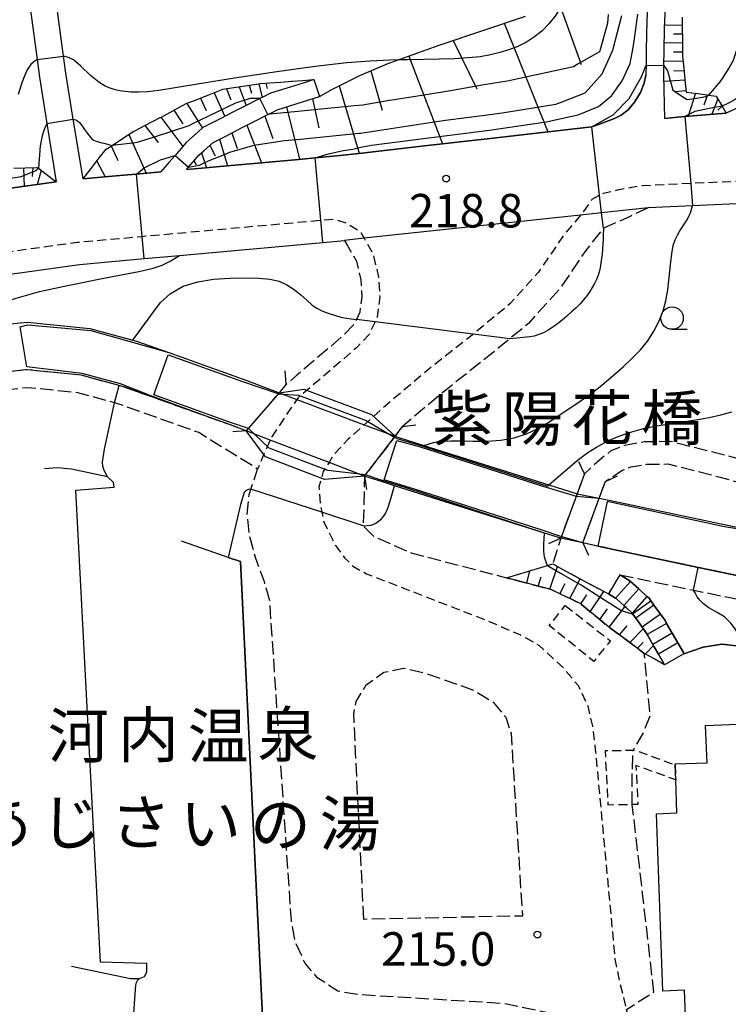
# Model space of a CAD drawing. Extents: x -20000 to -18000, y 91500 to 93000.
# Drawn here: x -19062 to -18982, y 92110 to 92221 of the extents above; entities that cross this region are included whole.
import ezdxf
from ezdxf.enums import TextEntityAlignment as Align

# ---------------------------------------------------------------- set-up
doc = ezdxf.new("R2010")
doc.units = 0
for name, pattern in [('210600', [2, 1.5, -0.5]), ('221300', [1.5, 1, -0.5]), ('300300', [1.5, 1, -0.5])]:
    doc.linetypes.add(name, pattern=pattern)
for name, color, linetype in [('2101000', 7, 'Continuous'), ('2101001', 7, 'Continuous'), ('2106000', 3, '210600'), ('2106001', 3, '210600'), ('2203000', 5, 'Continuous'), ('2203990', 5, 'Continuous'), ('2213000', 7, '221300'), ('2214000', 3, 'Continuous'), ('2214110', 3, 'Continuous'), ('2214120', 3, 'Continuous'), ('2214990', 3, 'Continuous'), ('3001000', 4, 'Continuous'), ('3003000', 7, '300300'), ('5101000', 4, 'Continuous'), ('5101001', 4, 'Continuous'), ('6101110', 6, 'Continuous'), ('6101121', 6, 'Continuous'), ('6101990', 6, 'Continuous'), ('6110000', 1, '611000'), ('6331000', 3, 'Continuous'), ('7101000', 2, 'Continuous'), ('7101001', 8, 'Continuous'), ('7102000', 6, 'Continuous'), ('7102001', 8, 'Continuous'), ('7312000', 1, 'Continuous'), ('8125000', 7, 'Continuous'), ('8131000', 7, 'Continuous')]:
    doc.layers.add(name, color=color, linetype=linetype)
doc.styles.add('PlotAnnotation', font='MS Gothic.ttf')
doc.linetypes.add('611000', pattern='A,1,[3,dmdr.shx,S=0.2,R=0,X=0,Y=0],1', length=2)

# ---------------------------------------------------------------- blocks, each defined once
blk = doc.blocks.new('633100')
at = {"layer": '6331000'}
blk.add_lwpolyline([(0, -0.5), (0.67, -0.5)], dxfattribs=at)
blk.add_circle((0, 0), 0.5, dxfattribs=at)
blk = doc.blocks.new('731200')
at = {"layer": '7312000'}
blk.add_circle((0, 0), 0.15, dxfattribs=at)

msp = doc.modelspace()

# ---------------------------------------------------------------- linework, layer by layer
at = {"layer": '2101000', "flags": 128}
for points in [[(-18986.62, 92251.32), (-18986.67, 92248), (-18986.67, 92247.95), (-18986.77, 92246.91), (-18986.85, 92246.11), (-18986.99, 92244.78), (-18987.52, 92243.75), (-18988.28, 92242.27), (-18988.61, 92241.53), (-18989.64, 92239.22), (-18989.67, 92239), (-18990.1, 92236.07), (-18990.36, 92234.25), (-18990.55, 92232.32), (-18990.96, 92228.15), (-18990.97, 92228.08), (-18991.01, 92227.14), (-18991.2, 92223.4), (-18991.35, 92220.46), (-18991.41, 92217.22), (-18991.44, 92215.47), (-18991.46, 92214.36)], [(-19060.63, 92223.98), (-19060.28, 92221.35), (-19059.58, 92216.1), (-19059.32, 92214.13), (-19058.48, 92208.97), (-19057.42, 92202.41), (-19060.63, 92201.97), (-19063.1, 92201.64)], [(-19028.59, 92213.87), (-19029.81, 92213.48), (-19032.23, 92212.73), (-19033.46, 92212.34), (-19034.31, 92211.91), (-19034.65, 92211.74), (-19036.48, 92210.81), (-19037.76, 92210.17), (-19039.03, 92209.51), (-19041.01, 92208.49), (-19041.57, 92207.99), (-19042.89, 92206.83), (-19044.14, 92205.38), (-19044.82, 92204.59), (-19045.72, 92203.55), (-19048.44, 92203.3), (-19049.89, 92203.17), (-19052.41, 92202.94), (-19054.43, 92202.76), (-19055.52, 92209.45), (-19056.35, 92214.57), (-19056.61, 92216.5), (-19057.42, 92222.63), (-19057.66, 92224.38)], [(-18979.91, 92211.29), (-18982.47, 92210.12), (-18984.77, 92209.93), (-18987.08, 92209.74), (-18987.91, 92209.67), (-18989.35, 92209.51), (-18989.46, 92214.36), (-18989.46, 92214.52), (-18989.44, 92215.43), (-18989.41, 92217.14), (-18989.36, 92219.62), (-18989.35, 92220.39), (-18989.26, 92222.17)], [(-18997.5, 92208.58), (-18997.44, 92208.6), (-18997.05, 92208.73), (-18994.97, 92209.51), (-18994.22, 92209.88), (-18993.45, 92210.48), (-18992.72, 92211.33), (-18992.07, 92212.41), (-18991.65, 92213.46), (-18991.46, 92214.36)], [(-18997.5, 92208.58), (-18999.14, 92208.4), (-19008.86, 92207.29), (-19016.24, 92206.45), (-19023.22, 92205.65), (-19026.02, 92205.34), (-19028.46, 92205.11), (-19029.91, 92204.98), (-19034.87, 92204.53), (-19038.31, 92204.22), (-19040.73, 92204), (-19042.85, 92203.81), (-19042.63, 92204.07), (-19041.9, 92204.91), (-19041.46, 92205.42), (-19040.91, 92205.91), (-19039.87, 92206.83), (-19038.61, 92207.48), (-19037.1, 92208.26), (-19036.85, 92208.39), (-19035.29, 92209.18), (-19033.75, 92209.96), (-19033.13, 92210.26), (-19032.71, 92210.48), (-19030.47, 92211.18), (-19027.99, 92211.96)], [(-18909.69, 92183.76), (-18917.35, 92187.32), (-18919.58, 92188.22), (-18928.09, 92191.64), (-18940.61, 92195.23), (-18941.39, 92195.41), (-18953.11, 92198), (-18964.68, 92199.52), (-18965.77, 92199.59), (-18975.58, 92200.23), (-18986.23, 92199.74), (-18991.21, 92199.52)], [(-19062.07, 92192.19), (-19054.82, 92193.18), (-19047.58, 92193.84), (-19043.63, 92194.2), (-19027.6, 92195.65), (-19025.16, 92195.88)]]:
    msp.add_lwpolyline(points, dxfattribs=at)
at = {"layer": '2101001', "flags": 128}
for points in [[(-19028.59, 92213.87), (-19027.99, 92211.96)], [(-18991.21, 92199.52), (-18996.41, 92198.96), (-18998.76, 92198.71), (-19022.98, 92196.11), (-19025.16, 92195.88)]]:
    msp.add_lwpolyline(points, dxfattribs=at)
at = {"layer": '2106000', "flags": 128}
for points in [[(-18991.21, 92199.52), (-18993.14, 92198.59), (-18996.21, 92197.23), (-18998.17, 92194.76), (-19001.11, 92190.45), (-19004.6, 92186.59), (-19006.69, 92184.87), (-19009.01, 92182.96), (-19013.85, 92179.14), (-19018.69, 92175.06), (-19019.52, 92173.97), (-19022.93, 92169.52), (-19023.08, 92163.94), (-19021.89, 92162.76), (-19017.73, 92160.93), (-19007.06, 92158.14), (-19005.18, 92157.65), (-19004.07, 92157.36), (-19002.9, 92157.05), (-19002.07, 92156.83), (-19001.99, 92156.79), (-19000.84, 92156.24), (-18999.72, 92155.7), (-18998.8, 92155.26), (-18998.64, 92155.13), (-18997.72, 92154.37), (-18996.62, 92153.47), (-18995.86, 92152.85), (-18995.51, 92152.59), (-18994.37, 92151.73), (-18993.39, 92151.01), (-18992.45, 92150.3), (-18991.67, 92149.72), (-18991, 92142.69), (-18991.7, 92140.91), (-18992.88, 92138.86)], [(-19025.16, 92195.88), (-19024.79, 92195.25), (-19023.84, 92193.55), (-19023.35, 92191.48), (-19023.25, 92189.58), (-19023.46, 92187.85), (-19023.85, 92187.01), (-19024.08, 92186.5), (-19025.21, 92185.32), (-19030.58, 92180.71), (-19031.69, 92179.78), (-19032.5, 92178.83), (-19036.17, 92174.56), (-19037.93, 92175.23), (-19040.64, 92176.2), (-19046.62, 92178.33), (-19050.04, 92179.55), (-19050.38, 92179.64), (-19054.64, 92180.8), (-19060.68, 92181.41), (-19060.88, 92181.38), (-19064.53, 92180.99), (-19083.2, 92177.24), (-19084.33, 92176.94), (-19086.35, 92176.41), (-19092.01, 92174.92), (-19100.66, 92171.84), (-19100.77, 92171.8), (-19109.26, 92168.62), (-19110.81, 92167.87), (-19118.34, 92164.18), (-19118.85, 92163.93), (-19125.08, 92160.4), (-19127.65, 92158.94), (-19131.03, 92157.02), (-19134.63, 92154.96), (-19137.88, 92153.11), (-19141.41, 92151.1), (-19144.01, 92149.74), (-19144.4, 92149.53), (-19152.78, 92141.81), (-19154.04, 92139.77), (-19154.67, 92138.1), (-19155.24, 92137.11), (-19155.5, 92136.66), (-19155.53, 92136.63), (-19156.37, 92135.71), (-19157.22, 92134.79), (-19158.07, 92133.87), (-19158.93, 92132.95), (-19159.76, 92132.04), (-19159.79, 92132.01), (-19160.87, 92131.3), (-19161.9, 92130.74), (-19162.93, 92130.61), (-19164.37, 92131.01), (-19166.89, 92131.76), (-19168.78, 92133.54), (-19169.94, 92135.18), (-19171.71, 92137.62)], [(-18909.69, 92183.76), (-18910.45, 92183.24), (-18916.26, 92184.87), (-18918.65, 92185.36), (-18921.95, 92185.7), (-18927.36, 92185.76), (-18930.44, 92186.08), (-18932.88, 92186.29), (-18935.07, 92186.22), (-18938.55, 92185.93), (-18942.75, 92185.59), (-18945.5, 92185.59), (-18948.05, 92185.58), (-18949.57, 92185.58), (-18951.77, 92185.35), (-18954.33, 92184.84), (-18957.64, 92183.58), (-18961.81, 92181.47), (-18964.77, 92179.61), (-18967.44, 92177.3), (-18969.92, 92174.98), (-18972.36, 92173.05), (-18973.92, 92172.04), (-18975.41, 92171.2), (-18977.17, 92170.71), (-18977.75, 92170.73), (-18978.82, 92170.76), (-18982.48, 92171.82), (-18988.69, 92173.38), (-18991.6, 92173.33), (-18993.82, 92172.95), (-18995.37, 92172.35), (-18996.96, 92171.02), (-18998.34, 92169.75), (-18999.15, 92167.53), (-19000.98, 92162.55), (-19001.87, 92159.68), (-19000.76, 92159.08), (-18998.54, 92157.88), (-18996.05, 92156.55), (-18995.65, 92156.33)], [(-18947.69, 92155.14), (-18952.6, 92154.6), (-18959.15, 92154.24), (-18959.78, 92154.28), (-18962.75, 92154.47), (-18965.56, 92155.06), (-18970.38, 92156.08), (-18981.99, 92158.54), (-18985.6, 92159.3), (-18996.82, 92161.67), (-18998.51, 92162.03), (-18996.67, 92167.06), (-18995.99, 92168.9), (-18994.08, 92170.17), (-18993.15, 92170.53), (-18991.36, 92170.84), (-18988.99, 92170.87), (-18983.13, 92169.4), (-18979.21, 92168.27), (-18978.37, 92168.07), (-18974.01, 92167.03), (-18971.55, 92166.05), (-18970.17, 92165.76), (-18968.86, 92165.57), (-18967.75, 92165.68), (-18967.15, 92166.23), (-18966.94, 92167.21), (-18967.19, 92168.38), (-18967.57, 92169.54), (-18967.9, 92170.77), (-18967.83, 92171.62), (-18967.62, 92172.51), (-18965.28, 92175.87), (-18963.28, 92177.6), (-18960.58, 92179.29), (-18956.63, 92181.29), (-18953.64, 92182.43), (-18951.39, 92182.87), (-18949.44, 92183.08), (-18948.05, 92183.08), (-18945.49, 92183.09), (-18942.65, 92183.09), (-18938.35, 92183.44), (-18934.93, 92183.73), (-18932.95, 92183.79), (-18930.68, 92183.59), (-18927.5, 92183.27), (-18922.1, 92183.2), (-18919.57, 92182.94), (-18910.71, 92179.33), (-18907.87, 92179.47), (-18905.54, 92181.83)], [(-18984.83, 92064.55), (-18987.07, 92074.81), (-18984.17, 92075.38), (-18986.69, 92087.36), (-18999.02, 92099.89), (-19001.88, 92104.25), (-19001.39, 92109.25), (-19007.35, 92110.5), (-19023.75, 92111.51), (-19025.91, 92111.88), (-19028.15, 92113.36), (-19029.61, 92115.08), (-19030.67, 92117.35), (-19031.12, 92119.75), (-19033.54, 92155.56), (-19034.14, 92157.67), (-19035.1, 92160.31), (-19035.81, 92162.79), (-19036.05, 92165.26), (-19035.84, 92167.43), (-19035.64, 92168.06), (-19034.9, 92170.29), (-19041.47, 92174.37), (-19050.64, 92177.64), (-19050.9, 92177.71), (-19055, 92178.83), (-19060.67, 92179.4), (-19064.22, 92179.01), (-19082.75, 92175.29), (-19083.82, 92175.01), (-19091.42, 92173.01), (-19099.97, 92169.96), (-19100.07, 92169.92), (-19108.47, 92166.78), (-19111.69, 92165.21), (-19117.46, 92162.38), (-19117.91, 92162.16), (-19126.22, 92157.46), (-19126.66, 92157.2), (-19130.04, 92155.28), (-19133.57, 92153.26), (-19136.89, 92151.37), (-19140.45, 92149.34), (-19140.96, 92149.07), (-19143.78, 92147.6), (-19149.35, 92141.84), (-19153.47, 92136.08), (-19154.03, 92135.3), (-19154.06, 92135.28), (-19154.9, 92134.36), (-19155.75, 92133.44), (-19156.6, 92132.52), (-19157.45, 92131.59), (-19158.29, 92130.68)], [(-18994.36, 92158.46), (-18986.12, 92156.76), (-18970.9, 92153.61), (-18970.26, 92153.48), (-18963.08, 92151.99), (-18959.93, 92151.79), (-18959.16, 92151.75), (-18952.4, 92152.12), (-18947.01, 92152.7), (-18944.65, 92153.32), (-18943.99, 92153.5), (-18943.7, 92153.56), (-18941.95, 92153.95), (-18940.06, 92154.08), (-18939.9, 92154.05), (-18938.21, 92153.68), (-18936.25, 92152.63), (-18932.75, 92149.87), (-18929.16, 92146.85), (-18926.23, 92143.35), (-18923.47, 92139.29), (-18923.17, 92138.24), (-18923.1, 92137.02), (-18923.35, 92135.92), (-18924, 92134.2), (-18925.17, 92130.88), (-18925.6, 92126.14), (-18925.22, 92121.33), (-18924.67, 92117.5), (-18921.75, 92108.65), (-18917.46, 92100.05), (-18912.09, 92092.43), (-18910.97, 92089.96), (-18910.3, 92088.49), (-18910.27, 92088.41), (-18908.23, 92083.49), (-18907.38, 92080.5), (-18906.76, 92076.99)], [(-19023.01, 92119.93), (-19024.15, 92142.91), (-19023.87, 92144.28), (-19022.74, 92146.15), (-19020.78, 92147.57), (-19018.57, 92148.03), (-19016.03, 92147.44), (-19010.84, 92145.61), (-19008.55, 92144.24), (-19007.14, 92142.54), (-19006.54, 92140.73), (-19005.27, 92120.3), (-19023.01, 92119.93)], [(-18985.14, 92091.38), (-18987.73, 92095.24), (-18989.98, 92099.8), (-18991.59, 92103.86), (-18992.75, 92107), (-18993.64, 92109.85), (-18990.55, 92111.8), (-18992.97, 92132.74)]]:
    msp.add_lwpolyline(points, dxfattribs=at)
at = {"layer": '2106001', "flags": 128}
for points in [[(-18994.36, 92158.46), (-18995.65, 92156.33)], [(-18992.97, 92132.74), (-18992.97, 92132.76), (-18992.97, 92136.6), (-18992.88, 92138.86)]]:
    msp.add_lwpolyline(points, dxfattribs=at)
at = {"layer": '2203000', "flags": 128}
for points in [[(-19031.69, 92179.78), (-19032.5, 92178.83), (-19036.17, 92174.56)], [(-19022.93, 92169.52), (-19019.52, 92173.97), (-19018.69, 92175.06)], [(-18998.34, 92169.75), (-18999.15, 92167.53), (-19000.98, 92162.55)], [(-18998.51, 92162.03), (-18996.67, 92167.06), (-18995.99, 92168.9)]]:
    msp.add_lwpolyline(points, dxfattribs=at)
at = {"layer": '2203990', "flags": 128}
for points in [[(-19031.69, 92179.78), (-19031.81, 92181.28)], [(-19018.69, 92175.06), (-19017.2, 92175.26)], [(-19036.17, 92174.56), (-19037.67, 92174.45)], [(-18998.34, 92169.75), (-18998.97, 92171.11)], [(-19022.93, 92169.52), (-19022.73, 92168.03)], [(-18995.99, 92168.9), (-18994.63, 92169.53)], [(-19000.98, 92162.55), (-19002.34, 92161.92)], [(-18998.51, 92162.03), (-18997.88, 92160.67)]]:
    msp.add_lwpolyline(points, dxfattribs=at)
at = {"layer": '2213000', "flags": 128}
for points in [[(-18703.39, 92055.84), (-18701.8, 92056.79), (-18700.63, 92057.71), (-18699.83, 92058.61), (-18699.48, 92059.75), (-18699.57, 92060.63), (-18699.63, 92060.77), (-18699.95, 92061.56), (-18702.66, 92065.32), (-18703.27, 92066.03), (-18707.58, 92070.92), (-18710.96, 92074.35), (-18715.66, 92077.91), (-18721.32, 92081.19), (-18724.94, 92083.3), (-18730.99, 92086.26), (-18738.61, 92089.2), (-18748.25, 92092.92), (-18760.58, 92097.4), (-18761.59, 92097.77), (-18763.48, 92098.46), (-18779.36, 92105.79), (-18798.71, 92114.73), (-18809.53, 92120.93), (-18820.2, 92127.06), (-18831.03, 92134.18), (-18835.01, 92136.8), (-18844.9, 92143.97), (-18849.85, 92147.55), (-18852.64, 92149.58), (-18874.93, 92165.75), (-18879.43, 92168.73), (-18892.17, 92177.15), (-18894.78, 92178.63), (-18903.74, 92183.75), (-18916.35, 92189.62), (-18918.65, 92190.54), (-18927.27, 92194), (-18940, 92197.66), (-18940.7, 92197.81), (-18952.67, 92200.47), (-18964.44, 92202.01), (-18965.9, 92202.1), (-18975.56, 92202.73), (-18986.44, 92202.24), (-18991.83, 92201.99), (-18994.51, 92201.52), (-18996.23, 92201.13), (-18996.63, 92200.92), (-18997.49, 92200.45), (-18998.57, 92198.93), (-18998.76, 92198.71), (-19000.59, 92196.55), (-19003.48, 92192.31), (-19006.68, 92188.77), (-19010.79, 92185.38), (-19010.89, 92185.29), (-19015.75, 92181.46), (-19020.62, 92177.35), (-19022.96, 92175.26), (-19024.77, 92173.64), (-19026.34, 92171.96), (-19026.91, 92171.03), (-19027.55, 92170.01), (-19028.03, 92168.29), (-19027.91, 92166.4), (-19027.71, 92165.46), (-19027.49, 92164.38), (-19026.2, 92161.76), (-19025.17, 92160.38), (-19024.17, 92159.39), (-19022.71, 92158.59), (-19008.8, 92153.19), (-19005.5, 92151.74), (-19003.38, 92150.57), (-19000.69, 92148.06), (-18999.01, 92146.06), (-18997.96, 92143.79), (-18997.42, 92141.52), (-18997.11, 92138.88), (-18994.91, 92115.48), (-18994.38, 92112.9), (-18993.64, 92109.85)], [(-19185.37, 92126.05), (-19186.97, 92127.96), (-19178, 92135.46), (-19176.2, 92136.96), (-19166.67, 92145.49), (-19160.33, 92150.9), (-19157.17, 92153.6), (-19156.46, 92154.14), (-19153.23, 92156.62), (-19147.37, 92161.11), (-19137.07, 92167.95), (-19130.21, 92171.71), (-19125.25, 92174.43), (-19114.99, 92179.44), (-19110.57, 92181.29), (-19105.35, 92183.47), (-19093.82, 92187.53), (-19090.23, 92188.61), (-19083.35, 92190.69), (-19070.16, 92193.6), (-19070.06, 92193.62), (-19055.1, 92195.67), (-19047.81, 92196.33), (-19027.83, 92198.14), (-19026.41, 92198.27), (-19024.99, 92197.85), (-19023.44, 92196.89), (-19023.06, 92196.25), (-19022.98, 92196.11), (-19021.96, 92194.29), (-19021.36, 92191.77), (-19021.24, 92189.51), (-19021.52, 92187.29), (-19021.76, 92186.75), (-19022.41, 92185.36), (-19023.83, 92183.87), (-19029.28, 92179.18), (-19030.41, 92178.24), (-19030.51, 92178.09), (-19033.32, 92173.92), (-19033.49, 92173.54), (-19034.11, 92172.19), (-19034.9, 92170.29)]]:
    msp.add_lwpolyline(points, dxfattribs=at)
at = {"layer": '2214000', "flags": 128}
for points in [[(-18994.36, 92158.46), (-18994.23, 92158.39), (-18993.33, 92157.84), (-18993.18, 92157.71), (-18992.26, 92156.89), (-18991.33, 92156.05), (-18991.1, 92155.84), (-18990.91, 92155.57), (-18990.55, 92155.07), (-18989.82, 92154.06), (-18989.31, 92153.34), (-18989.13, 92153.02), (-18988.5, 92151.94), (-18987.88, 92150.85), (-18987.26, 92149.77), (-18987.19, 92149.64)], [(-18989.36, 92148.4), (-18989.43, 92148.53), (-18990.05, 92149.61), (-18990.51, 92150.41), (-18990.67, 92150.69), (-18991.3, 92151.78), (-18991.41, 92151.98), (-18991.86, 92152.6), (-18992.03, 92152.84), (-18992.58, 92153.62), (-18992.94, 92154.11), (-18992.98, 92154.17), (-18993, 92154.19), (-18993.64, 92154.77), (-18993.93, 92155.03), (-18994.83, 92155.84), (-18994.87, 92155.86), (-18995.53, 92156.26), (-18995.65, 92156.33)]]:
    msp.add_lwpolyline(points, dxfattribs=at)
at = {"layer": '2214110', "flags": 128}
msp.add_lwpolyline([(-18994.36, 92158.46), (-18995.65, 92156.33)], dxfattribs=at)
at = {"layer": '2214120', "flags": 128}
msp.add_lwpolyline([(-18987.19, 92149.64), (-18989.36, 92148.4)], dxfattribs=at)
at = {"layer": '2214990', "flags": 128}
for points in [[(-18993.18, 92157.71), (-18994.87, 92155.86)], [(-18992.26, 92156.89), (-18993.93, 92155.03)], [(-18991.33, 92156.05), (-18993, 92154.19)], [(-18990.55, 92155.07), (-18992.58, 92153.62)], [(-18989.82, 92154.06), (-18991.86, 92152.6)], [(-18989.13, 92153.02), (-18991.3, 92151.78)], [(-18988.5, 92151.94), (-18990.67, 92150.69)], [(-18987.88, 92150.85), (-18990.05, 92149.61)]]:
    msp.add_lwpolyline(points, dxfattribs=at)
at = {"layer": '3001000', "flags": 128}
msp.add_lwpolyline([(-18977.16, 92096.83), (-18986.55, 92096.55), (-18987.12, 92112), (-18989.54, 92111.91), (-18990.28, 92131.74), (-18987.98, 92131.83), (-18988.12, 92135.52), (-18988.18, 92137.22), (-18988.18, 92137.31), (-18984.61, 92137.44), (-18984.77, 92141.63), (-18978.48, 92141.87)], dxfattribs=at)
at = {"layer": '3003000', "flags": 128}
for points in [[(-19000.47, 92155.03), (-18995.42, 92151.08), (-18997.29, 92148.79), (-19002.27, 92152.8), (-19000.47, 92155.03)], [(-18988.18, 92137.22), (-18988.12, 92135.52), (-18992.56, 92137.15), (-18992.34, 92132.77), (-18992.97, 92132.76), (-18995.67, 92132.71), (-18995.98, 92138.8), (-18992.88, 92138.86), (-18992.68, 92138.86), (-18988.18, 92137.22)]]:
    msp.add_lwpolyline(points, close=True, dxfattribs=at)
at = {"layer": '5101000', "flags": 128}
for points in [[(-19065.34, 92186.23), (-19061.46, 92186.65), (-19060.7, 92186.74), (-19053.68, 92186.03), (-19048.86, 92184.73), (-19048.45, 92184.61), (-19044.84, 92183.32), (-19036.1, 92180.2), (-19032.5, 92178.83)], [(-19036.17, 92174.56), (-19037.93, 92175.23), (-19040.64, 92176.2), (-19046.62, 92178.33), (-19050.04, 92179.55), (-19050.38, 92179.64), (-19054.64, 92180.8), (-19060.68, 92181.41), (-19060.88, 92181.38), (-19064.53, 92180.99)], [(-19019.52, 92173.97), (-19019.22, 92173.87), (-19016.29, 92172.95), (-19002.31, 92168.53), (-18999.15, 92167.53)], [(-19000.98, 92162.55), (-19002.79, 92163.12), (-19019.59, 92168.43), (-19020.82, 92168.82), (-19022.48, 92169.35), (-19022.93, 92169.52)], [(-18996.67, 92167.06), (-18995.73, 92166.86), (-18980.9, 92163.72), (-18979.67, 92163.46), (-18968.02, 92161), (-18964.47, 92160.25), (-18962.62, 92160.05), (-18960.72, 92160.3), (-18960.32, 92160.29), (-18959.05, 92160.24), (-18957.34, 92159.97), (-18957.32, 92159.96), (-18953.34, 92159.12)], [(-18947.69, 92155.14), (-18949.33, 92155.57), (-18951.85, 92155.86), (-18953.86, 92156.21), (-18956.51, 92156.68), (-18958.62, 92156.68), (-18959.75, 92156.51), (-18961.08, 92156.31), (-18963.51, 92155.67), (-18965.56, 92155.06), (-18970.38, 92156.08), (-18981.99, 92158.54), (-18985.6, 92159.3), (-18996.82, 92161.67), (-18998.51, 92162.03)]]:
    msp.add_lwpolyline(points, dxfattribs=at)
at = {"layer": '5101001', "flags": 128}
for points in [[(-19032.5, 92178.83), (-19030.51, 92178.09), (-19022.96, 92175.26), (-19019.52, 92173.97)], [(-19022.93, 92169.52), (-19026.91, 92171.03), (-19033.49, 92173.54), (-19036.17, 92174.56)], [(-18999.15, 92167.53), (-18996.67, 92167.06)], [(-18998.51, 92162.03), (-19000.98, 92162.55)]]:
    msp.add_lwpolyline(points, dxfattribs=at)
at = {"layer": '6101110', "flags": 128}
for points in [[(-19042.85, 92203.81), (-19042.63, 92204.07), (-19041.9, 92204.91), (-19041.46, 92205.42), (-19040.91, 92205.91), (-19039.87, 92206.83), (-19038.61, 92207.48), (-19037.1, 92208.26), (-19036.85, 92208.39), (-19035.29, 92209.18), (-19033.75, 92209.96), (-19033.13, 92210.26), (-19032.71, 92210.48), (-19030.47, 92211.18), (-19027.99, 92211.96), (-19026.5, 92212.81), (-19023.45, 92214.32), (-19020.39, 92215.61), (-19014.6, 92217.71), (-19004.93, 92220.97)], [(-18987.4, 92220.85), (-18987.39, 92219.63), (-18987.37, 92218.37), (-18987.35, 92217.11), (-18987.35, 92216.48), (-18987.29, 92215.9), (-18987.17, 92214.74), (-18987.04, 92213.45), (-18986.93, 92212.47), (-18985.68, 92212.3), (-18984.59, 92212.15), (-18984.44, 92212.13), (-18984.42, 92212.13), (-18983.59, 92212.01), (-18983.54, 92211.93), (-18982.92, 92210.89), (-18982.47, 92210.12)], [(-19054.43, 92202.76), (-19053.52, 92203.93), (-19052.61, 92205.1), (-19051.86, 92206.07), (-19051.66, 92206.2), (-19051.19, 92206.51), (-19050.25, 92207.12), (-19048.76, 92208.08), (-19048.65, 92208.14), (-19047.44, 92208.76), (-19045.79, 92209.62), (-19045.73, 92209.64), (-19043.71, 92210.73), (-19042.81, 92211.21), (-19041.95, 92211.54), (-19040.36, 92212.16), (-19038.86, 92212.75), (-19038.79, 92212.78), (-19037.57, 92212.97), (-19036.3, 92213.16), (-19035.04, 92213.36), (-19034.63, 92213.42), (-19033.52, 92213.5), (-19032.29, 92213.59), (-19031.06, 92213.68), (-19029.83, 92213.77), (-19028.59, 92213.87)], [(-19062.16, 92203.95), (-19060.9, 92203.99), (-19059.65, 92204.04), (-19059.56, 92204.04), (-19059.43, 92203.94), (-19057.42, 92202.41)], [(-18989.36, 92148.4), (-18990.52, 92149.07), (-18991.67, 92149.72), (-18992.45, 92150.3), (-18993.39, 92151.01), (-18994.37, 92151.73), (-18995.51, 92152.59), (-18995.86, 92152.85), (-18996.62, 92153.47), (-18997.72, 92154.37), (-18998.64, 92155.13), (-18998.8, 92155.26), (-18999.72, 92155.7), (-19000.84, 92156.24), (-19001.99, 92156.79), (-19002.07, 92156.83), (-19002.9, 92157.05), (-19004.07, 92157.36), (-19005.18, 92157.65), (-19007.06, 92158.14)]]:
    msp.add_lwpolyline(points, dxfattribs=at)
at = {"layer": '6101121', "flags": 128}
for points in [[(-18991.2, 92223.4), (-18991.35, 92220.46), (-18991.41, 92217.22), (-18991.44, 92215.47), (-18991.46, 92214.36), (-18991.65, 92213.46), (-18992.07, 92212.41), (-18992.72, 92211.33), (-18993.45, 92210.48), (-18994.22, 92209.88), (-18994.97, 92209.51), (-18997.05, 92208.73), (-18997.44, 92208.6), (-18997.5, 92208.58), (-18999.14, 92208.4), (-19008.86, 92207.29), (-19016.24, 92206.45), (-19023.22, 92205.65), (-19026.02, 92205.34), (-19028.46, 92205.11), (-19029.91, 92204.98), (-19034.87, 92204.53), (-19038.31, 92204.22), (-19040.73, 92204), (-19042.85, 92203.81)], [(-18982.47, 92210.12), (-18984.77, 92209.93), (-18987.08, 92209.74), (-18987.91, 92209.67), (-18989.35, 92209.51), (-18989.46, 92214.36), (-18989.46, 92214.52), (-18989.44, 92215.43), (-18989.41, 92217.14), (-18989.36, 92219.62), (-18989.35, 92220.39), (-18989.26, 92222.17)], [(-19028.59, 92213.87), (-19029.81, 92213.48), (-19032.23, 92212.73), (-19033.46, 92212.34), (-19034.31, 92211.91), (-19034.65, 92211.74), (-19036.48, 92210.81), (-19037.76, 92210.17), (-19039.03, 92209.51), (-19041.01, 92208.49), (-19041.57, 92207.99), (-19042.89, 92206.83), (-19044.14, 92205.38), (-19044.82, 92204.59), (-19045.72, 92203.55), (-19048.44, 92203.3), (-19049.89, 92203.17), (-19052.41, 92202.94), (-19054.43, 92202.76)], [(-19057.42, 92202.41), (-19060.63, 92201.97), (-19063.1, 92201.64), (-19065.58, 92201.3), (-19068.16, 92200.94), (-19070.72, 92200.59), (-19071.29, 92200.51), (-19071.66, 92200.43), (-19073.23, 92200.09), (-19075.81, 92199.52), (-19078.44, 92198.94), (-19081.13, 92198.35), (-19083.83, 92197.75), (-19085.11, 92197.47), (-19086.46, 92197.06), (-19089.02, 92196.29), (-19091.36, 92195.58), (-19092.25, 92195.32), (-19093.3, 92195)], [(-19007.06, 92158.14), (-19003.59, 92159.16), (-19002.48, 92159.5), (-19001.87, 92159.68), (-19000.76, 92159.08), (-18998.54, 92157.88), (-18996.05, 92156.55), (-18995.65, 92156.33), (-18995.53, 92156.26), (-18994.87, 92155.86), (-18994.83, 92155.84), (-18993.93, 92155.03), (-18993.64, 92154.77), (-18993, 92154.19), (-18992.98, 92154.17), (-18992.94, 92154.11), (-18992.58, 92153.62), (-18992.03, 92152.84), (-18991.86, 92152.6), (-18991.41, 92151.98), (-18991.3, 92151.78), (-18990.67, 92150.69), (-18990.51, 92150.41), (-18990.05, 92149.61), (-18989.43, 92148.53), (-18989.36, 92148.4)]]:
    msp.add_lwpolyline(points, dxfattribs=at)
at = {"layer": '6101990', "flags": 128}
for points in [[(-19001.06, 92222.09), (-18998.7, 92215.55)], [(-19007.31, 92220.17), (-19002.42, 92208.03)], [(-18987.39, 92219.92), (-18989.36, 92219.96)], [(-19013.02, 92218.24), (-19010.38, 92212.83)], [(-18987.38, 92218.93), (-18988.38, 92218.94)], [(-18987.36, 92217.95), (-18989.39, 92217.96)], [(-18987.35, 92216.94), (-18988.38, 92216.94)], [(-19017.97, 92216.49), (-19014.22, 92206.68)], [(-18987.29, 92215.92), (-18989.43, 92215.89)], [(-19022.23, 92214.84), (-19020.96, 92210.45)], [(-18987.18, 92214.86), (-18988.32, 92214.8)], [(-18987.07, 92213.8), (-18989.44, 92213.66)], [(-19038.39, 92212.84), (-19037.91, 92211.59)], [(-19036.96, 92213.06), (-19036.18, 92210.96)], [(-19035.85, 92213.23), (-19035.57, 92212.33)], [(-19034.75, 92213.4), (-19034.4, 92211.87)], [(-19033.96, 92213.47), (-19033.83, 92212.85)], [(-19025.79, 92213.16), (-19023.52, 92205.62)], [(-18986.95, 92212.62), (-18988.18, 92212.51)], [(-19041.29, 92211.8), (-19040.65, 92210.4)], [(-19039.77, 92212.39), (-19038.58, 92209.75)], [(-19028.77, 92211.71), (-19028.06, 92208.46)], [(-18985.9, 92212.33), (-18986.74, 92209.77)], [(-18984.57, 92212.15), (-18984.96, 92211)], [(-18983.4, 92211.7), (-18984.07, 92209.99)], [(-19044.27, 92210.43), (-19043.25, 92208.92)], [(-19042.82, 92211.2), (-19041.08, 92208.42)], [(-19031.65, 92210.81), (-19030.2, 92204.95)], [(-18982.93, 92210.91), (-18983.42, 92210.46)], [(-19045.71, 92209.65), (-19043.28, 92206.38)], [(-19034.1, 92209.78), (-19033.19, 92207.27)], [(-19047.52, 92208.72), (-19046.04, 92206.81)], [(-19036.11, 92208.76), (-19034.48, 92204.57)], [(-19049.3, 92207.73), (-19047.35, 92203.4)], [(-19039.15, 92207.2), (-19038.27, 92204.22)], [(-19037.77, 92207.91), (-19037.19, 92206.14)], [(-19051.3, 92206.44), (-19050.53, 92204.81)], [(-19040.25, 92206.5), (-19039.66, 92205.32)], [(-19041.18, 92205.67), (-19040.63, 92204.01)], [(-19061.08, 92203.98), (-19061.01, 92201.92)], [(-19060.05, 92204.02), (-19060.13, 92203.03)], [(-19059.13, 92203.71), (-19059.56, 92202.12)], [(-19052.9, 92204.73), (-19051.95, 92202.98)], [(-19042.03, 92204.76), (-19041.77, 92204.34)], [(-19004.79, 92157.55), (-19004.44, 92158.91)], [(-19002.21, 92156.87), (-19001.34, 92159.39)], [(-19003.5, 92157.21), (-19003.18, 92158.24)], [(-19001.08, 92156.35), (-19000.5, 92157.49)], [(-18999.96, 92155.81), (-18998.8, 92158.02)], [(-18997.68, 92154.34), (-18996.15, 92156.6)], [(-18998.73, 92155.21), (-18998.06, 92156.24)], [(-18996.62, 92153.47), (-18995.76, 92154.68)], [(-18995.55, 92152.62), (-18993.79, 92154.9)], [(-18994.4, 92151.75), (-18993.55, 92152.76)], [(-18993.24, 92150.9), (-18991.75, 92152.44)], [(-18992.38, 92150.25), (-18991.76, 92150.88)], [(-18991.51, 92149.63), (-18990.59, 92150.55)]]:
    msp.add_lwpolyline(points, dxfattribs=at)
at = {"layer": '6110000', "flags": 128}
for points in [[(-18989.35, 92209.51), (-18987.91, 92209.67), (-18987.08, 92209.74), (-18984.77, 92209.93), (-18982.47, 92210.12)], [(-19042.85, 92203.81), (-19040.73, 92204), (-19038.31, 92204.22), (-19034.87, 92204.53), (-19029.91, 92204.98), (-19028.46, 92205.11), (-19026.02, 92205.34), (-19023.22, 92205.65), (-19016.24, 92206.45), (-19008.86, 92207.29), (-18999.14, 92208.4), (-18997.5, 92208.58)], [(-19054.43, 92202.76), (-19052.41, 92202.94), (-19049.89, 92203.17), (-19048.44, 92203.3), (-19045.72, 92203.55)], [(-19093.3, 92195), (-19092.25, 92195.32), (-19091.36, 92195.58), (-19089.02, 92196.29), (-19086.46, 92197.06), (-19085.11, 92197.47), (-19083.83, 92197.75), (-19081.13, 92198.35), (-19078.44, 92198.94), (-19075.81, 92199.52), (-19073.23, 92200.09), (-19071.66, 92200.43), (-19071.29, 92200.51), (-19070.72, 92200.59), (-19068.16, 92200.94), (-19065.58, 92201.3), (-19063.1, 92201.64), (-19060.63, 92201.97), (-19057.42, 92202.41)], [(-19171.71, 92137.62), (-19165.02, 92143.6), (-19162.62, 92145.66), (-19157.67, 92149.89), (-19155.6, 92151.65), (-19153.81, 92153.02), (-19153.01, 92153.64), (-19151.73, 92154.62), (-19145.92, 92159.07), (-19135.77, 92165.81), (-19130.53, 92168.69), (-19129.01, 92169.52), (-19124.09, 92172.22), (-19115.59, 92176.37), (-19113.96, 92177.16), (-19109.29, 92179.11), (-19104.45, 92181.13), (-19093.05, 92185.15), (-19089.51, 92186.22), (-19083.26, 92188.1), (-19082.71, 92188.27), (-19069.62, 92191.15), (-19062.07, 92192.19), (-19054.82, 92193.18), (-19047.58, 92193.84), (-19043.63, 92194.2), (-19027.6, 92195.65), (-19025.16, 92195.88)], [(-19150.87, 92152.92), (-19148.83, 92153.28), (-19146.7, 92153.99), (-19145.54, 92154.37), (-19144.91, 92154.58), (-19141.97, 92156.33), (-19137.67, 92159.33), (-19137.61, 92159.37), (-19130.77, 92163.26), (-19130.27, 92163.55), (-19127.69, 92165.01), (-19121.32, 92168.62), (-19113.14, 92172.62), (-19111.36, 92173.49), (-19104.53, 92176.05), (-19102.48, 92176.81), (-19093.58, 92179.99), (-19090.43, 92180.82), (-19087.71, 92181.54), (-19084.4, 92182.41), (-19070.55, 92185.18), (-19065.34, 92186.23), (-19061.46, 92186.65), (-19060.7, 92186.74), (-19053.68, 92186.03), (-19048.86, 92184.73), (-19048.45, 92184.61), (-19044.84, 92183.32), (-19036.1, 92180.2), (-19032.5, 92178.83)], [(-19036.17, 92174.56), (-19037.93, 92175.23), (-19040.64, 92176.2), (-19046.62, 92178.33), (-19050.04, 92179.55), (-19050.38, 92179.64), (-19054.64, 92180.8), (-19060.68, 92181.41), (-19060.88, 92181.38), (-19064.53, 92180.99), (-19083.2, 92177.24), (-19084.33, 92176.94), (-19086.35, 92176.41), (-19092.01, 92174.92), (-19100.66, 92171.84), (-19100.77, 92171.8), (-19109.26, 92168.62), (-19110.81, 92167.87), (-19118.34, 92164.18), (-19118.85, 92163.93), (-19125.08, 92160.4), (-19127.65, 92158.94), (-19131.03, 92157.02), (-19134.63, 92154.96), (-19137.88, 92153.11), (-19141.41, 92151.1), (-19144.01, 92149.74), (-19144.4, 92149.53), (-19151.34, 92148.49)], [(-19019.52, 92173.97), (-19019.22, 92173.87), (-19016.29, 92172.95), (-19002.31, 92168.53), (-18999.15, 92167.53)], [(-19055.71, 92114.71), (-19049.12, 92113.31), (-19048.1, 92113.31), (-19047.57, 92113.55), (-19047.3, 92114.02), (-19047.31, 92115), (-19052.48, 92115.14), (-19055.23, 92167.95), (-19050.94, 92168.29), (-19051.03, 92168.8), (-19051.69, 92169.43), (-19055.74, 92170.29), (-19057.32, 92170.42), (-19058.73, 92170.31)], [(-19000.98, 92162.55), (-19002.79, 92163.12), (-19019.59, 92168.43), (-19020.82, 92168.82), (-19022.48, 92169.35), (-19022.93, 92169.52)], [(-18996.67, 92167.06), (-18995.73, 92166.86), (-18980.9, 92163.72), (-18979.67, 92163.46), (-18968.02, 92161), (-18964.47, 92160.25), (-18962.62, 92160.05), (-18960.72, 92160.3), (-18960.32, 92160.29), (-18959.05, 92160.24), (-18957.34, 92159.97), (-18957.32, 92159.96), (-18953.34, 92159.12), (-18951.43, 92158.79), (-18949.27, 92158.55), (-18947.93, 92158.65), (-18945.28, 92159.37), (-18942.28, 92159.78), (-18942.24, 92159.78), (-18941.28, 92159.84), (-18939.18, 92159.98), (-18937.25, 92159.66), (-18935.77, 92159.25), (-18933.31, 92157.87), (-18931.38, 92156.37), (-18928.43, 92154.07), (-18926.48, 92152.55), (-18923.56, 92150.11), (-18921.61, 92147.4), (-18918.79, 92143.03), (-18917.98, 92141.15), (-18917.59, 92139.35), (-18917.54, 92138.28), (-18917.51, 92137.69), (-18918.2, 92133.53), (-18919, 92130.91), (-18919.79, 92129.05), (-18920.34, 92127.25), (-18920.43, 92126.79), (-18920.66, 92125.68), (-18920.71, 92124.64), (-18920.48, 92124.03), (-18919.88, 92123.16), (-18919.25, 92122.47), (-18919.2, 92122.44), (-18918.34, 92121.91), (-18917.29, 92121.4), (-18916.89, 92121.3), (-18915.24, 92120.91), (-18914.48, 92120.64), (-18913.42, 92120.28), (-18912.24, 92119.79), (-18910.26, 92118.98), (-18909.36, 92118.39), (-18907.26, 92117.02), (-18906.55, 92116.49), (-18904.36, 92114.85), (-18901.07, 92110.77)], [(-19034.11, 92104.43), (-19036.82, 92159.94), (-19038.21, 92160.42), (-19043.42, 92162.22)], [(-18903.87, 92108.51), (-18907.6, 92113.05), (-18908.53, 92113.84), (-18909.56, 92114.72), (-18911.75, 92116.38), (-18914.47, 92117.51), (-18916.07, 92118.06), (-18918.29, 92118.59), (-18919.77, 92119.31), (-18921.15, 92120.17), (-18921.52, 92120.56), (-18922.2, 92121.31), (-18922.77, 92122.13), (-18923.09, 92126.13), (-18922.98, 92127.32), (-18922.71, 92130.35), (-18921.65, 92133.34), (-18920.95, 92135.19), (-18920.58, 92136.81), (-18920.7, 92138.67), (-18921.18, 92140.36), (-18924.23, 92144.85), (-18927.38, 92148.62), (-18930.58, 92151.3), (-18931.17, 92151.8), (-18934.87, 92154.72), (-18937.33, 92156.05), (-18939.88, 92156.6), (-18942.32, 92156.43), (-18944.33, 92155.98), (-18944.58, 92155.93), (-18947.47, 92155.17), (-18947.69, 92155.14), (-18949.33, 92155.57), (-18951.85, 92155.86), (-18953.86, 92156.21), (-18956.51, 92156.68), (-18958.62, 92156.68), (-18959.75, 92156.51), (-18961.08, 92156.31), (-18963.51, 92155.67), (-18965.56, 92155.06), (-18970.38, 92156.08), (-18981.99, 92158.54), (-18985.6, 92159.3), (-18996.82, 92161.67), (-18998.51, 92162.03)], [(-18953.46, 92144.15), (-18968.45, 92143.85), (-18975.19, 92143.72), (-18975.36, 92145.6), (-18975.85, 92147.42), (-18977.37, 92149.25), (-18980.01, 92150.39), (-18982.95, 92150.7), (-18985.04, 92150.36), (-18987.19, 92149.64), (-18987.26, 92149.77), (-18987.88, 92150.85), (-18988.5, 92151.94), (-18989.13, 92153.02), (-18989.31, 92153.34), (-18989.82, 92154.06), (-18990.55, 92155.07), (-18990.91, 92155.57), (-18991.1, 92155.84), (-18991.33, 92156.05), (-18992.26, 92156.89), (-18993.18, 92157.71), (-18993.33, 92157.84), (-18994.23, 92158.39), (-18994.36, 92158.46)]]:
    msp.add_lwpolyline(points, dxfattribs=at)
at = {"layer": '7101000', "flags": 128}
msp.add_lwpolyline([(-19070.55, 92185.18), (-19069.92, 92185.65), (-19069.3, 92186.09), (-19068.67, 92186.52), (-19067.86, 92186.99), (-19066.3, 92187.76), (-19064.24, 92188.64), (-19061.93, 92189.43), (-19059.32, 92190.15), (-19056.18, 92190.85), (-19051.92, 92191.69), (-19048.19, 92192.41), (-19046.59, 92192.77), (-19045.59, 92193.12), (-19044.67, 92193.57), (-19043.63, 92194.2)], dxfattribs=at)
at = {"layer": '7101001', "flags": 128}
for points in [[(-19043.63, 92194.2), (-19027.6, 92195.65), (-19027.83, 92198.14), (-19028.46, 92205.11), (-19026.98, 92205.56), (-19025.34, 92205.93), (-19024.24, 92206.1), (-19023.33, 92206.29), (-19022.15, 92206.54), (-19016.35, 92207.28), (-19008.97, 92208.21), (-19008.45, 92208.28), (-19002.61, 92209.13), (-18999.89, 92209.73), (-18999.03, 92209.92), (-18996.75, 92210.86), (-18995.31, 92212.06), (-18994.11, 92213.71), (-18993.23, 92215.68), (-18992.92, 92217.26), (-18992.79, 92217.92), (-18992.37, 92221.17)], [(-18968.02, 92161), (-18978.83, 92163.17), (-18980.35, 92163.46), (-18982.64, 92163.84), (-18995.77, 92166.66), (-18996.82, 92161.67), (-18985.6, 92159.3), (-18981.99, 92158.54), (-18970.38, 92156.08), (-18970.9, 92153.61)]]:
    msp.add_lwpolyline(points, dxfattribs=at)
at = {"layer": '7102000', "flags": 128}
for points in [[(-18918.83, 92223.91), (-18923.94, 92224.97), (-18932.65, 92227.16), (-18940.18, 92229.58), (-18944.32, 92231.51), (-18947.2, 92232.77), (-18951.77, 92235.44), (-18957.7, 92239.41), (-18962.61, 92242.96), (-18965.16, 92244.46), (-18967.17, 92243.69), (-18970.37, 92241.16), (-18972.97, 92238.67), (-18975.03, 92235.6), (-18977.72, 92228.49), (-18981.67, 92215.99), (-18982.13, 92215.23), (-18982.9, 92213.97), (-18983.19, 92213.6), (-18984.44, 92212.13)], [(-18972.85, 92221.09), (-18973.8, 92219.58), (-18974.67, 92218.24), (-18975.47, 92217.09), (-18976.23, 92216.11), (-18977.01, 92215.24), (-18977.8, 92214.47), (-18978.53, 92213.82), (-18979.17, 92213.29), (-18979.72, 92212.88), (-18980.24, 92212.5), (-18980.74, 92212.15), (-18981.22, 92211.81), (-18981.66, 92211.53), (-18982.13, 92211.27), (-18982.92, 92210.89)], [(-19059.58, 92216.1), (-19059.97, 92215.83), (-19060.27, 92215.55), (-19060.51, 92215.25), (-19060.71, 92214.9), (-19060.96, 92214.35), (-19061.28, 92213.49), (-19061.7, 92212.21)], [(-19019.13, 92216.07), (-19020.09, 92216.05), (-19022.3, 92215.94), (-19024.92, 92215.74), (-19028.45, 92215.33), (-19032.74, 92214.75), (-19037.5, 92214.02), (-19041.39, 92213.4), (-19044.11, 92212.95), (-19045.95, 92212.66), (-19047.22, 92212.5), (-19048.21, 92212.44), (-19049.03, 92212.46), (-19049.71, 92212.52), (-19050.3, 92212.61), (-19050.79, 92212.72), (-19051.16, 92212.82), (-19051.51, 92212.93), (-19051.94, 92213.12), (-19052.65, 92213.58), (-19053.59, 92214.33), (-19054.68, 92215.37), (-19055.51, 92216.07), (-19056.05, 92216.35), (-19056.61, 92216.5)], [(-19055.52, 92209.45), (-19055.16, 92209.32), (-19055.01, 92209.22), (-19054.83, 92209.05), (-19054.58, 92208.74), (-19054.26, 92208.29), (-19053.93, 92207.82), (-19053.65, 92207.45), (-19053.44, 92207.22), (-19053.26, 92207.1), (-19053.06, 92207.01), (-19052.8, 92206.93), (-19052.47, 92206.84), (-19052.1, 92206.75), (-19051.71, 92206.64), (-19051.19, 92206.51)], [(-19058.48, 92208.97), (-19058.68, 92208.56), (-19058.82, 92208.17), (-19059.01, 92207.58), (-19059.24, 92206.46), (-19059.43, 92203.94)], [(-19016.29, 92172.95), (-19015.22, 92173.27), (-19014.67, 92173.38), (-19014.08, 92173.43), (-19013.26, 92173.45), (-19012.15, 92173.44), (-19010.79, 92173.42), (-19009.22, 92173.41), (-19007.67, 92173.52), (-19006.2, 92173.8), (-19004.82, 92174.24), (-19003.53, 92174.83), (-19002.32, 92175.56), (-19001.14, 92176.33), (-18999.97, 92177.11), (-18998.81, 92177.89), (-18997.61, 92178.73), (-18996.38, 92179.7), (-18995.16, 92180.72), (-18994, 92181.74), (-18992.97, 92182.7), (-18992.06, 92183.65), (-18991.25, 92184.66), (-18990.55, 92185.74), (-18989.97, 92186.87), (-18989.53, 92187.99), (-18989.23, 92189.13), (-18989.01, 92190.35), (-18988.85, 92191.72), (-18988.71, 92193.16), (-18988.56, 92194.36), (-18988.39, 92195.3), (-18988.17, 92195.95), (-18987.92, 92196.48), (-18987.64, 92196.96), (-18987.35, 92197.4), (-18987.08, 92197.81), (-18986.85, 92198.18), (-18986.64, 92198.58), (-18986.47, 92198.97), (-18986.38, 92199.22), (-18986.31, 92199.47), (-18986.23, 92199.74)], [(-18996.21, 92197.23), (-18996.22, 92196.48), (-18996.24, 92195.98), (-18996.26, 92195.49), (-18996.3, 92194.93), (-18996.36, 92194.29), (-18996.44, 92193.65), (-18996.53, 92193.05), (-18996.65, 92192.49), (-18996.79, 92191.98), (-18996.98, 92191.52), (-18997.2, 92191.07), (-18997.45, 92190.61), (-18997.74, 92190.15), (-18998.07, 92189.69), (-18998.42, 92189.24), (-18998.82, 92188.79), (-18999.26, 92188.34), (-18999.76, 92187.88), (-19000.3, 92187.4), (-19000.83, 92186.95), (-19001.35, 92186.53), (-19001.86, 92186.16), (-19002.37, 92185.83), (-19002.9, 92185.55), (-19003.44, 92185.34), (-19003.94, 92185.18), (-19004.42, 92185.1), (-19005.9, 92184.94), (-19006.69, 92184.87)], [(-19048.86, 92184.73), (-19046.85, 92187.49), (-19045.78, 92188.93), (-19044.66, 92189.93), (-19043.21, 92190.74), (-19041.6, 92191.26), (-19039.84, 92191.54), (-19037.97, 92191.66), (-19036.25, 92191.7), (-19034.77, 92191.67), (-19033.53, 92191.55), (-19032.48, 92191.3), (-19031.61, 92190.9), (-19030.82, 92190.39), (-19030.08, 92189.8), (-19029.39, 92189.19), (-19028.78, 92188.65), (-19028.29, 92188.28), (-19027.71, 92187.98), (-19027, 92187.72), (-19026.2, 92187.47), (-19025.59, 92187.29), (-19025.39, 92187.24), (-19024.42, 92187.1), (-19023.85, 92187.01)], [(-19002.31, 92168.53), (-18999.14, 92171.24), (-18997.96, 92172.15), (-18996.98, 92172.75), (-18995.71, 92173.44), (-18994.36, 92174.02), (-18993.01, 92174.47), (-18991.72, 92174.82), (-18990.48, 92175.09), (-18989.29, 92175.29), (-18988.09, 92175.47), (-18986.87, 92175.65), (-18985.63, 92175.85), (-18984.36, 92176.08), (-18983.07, 92176.36), (-18981.83, 92176.69)], [(-19023.08, 92163.94), (-19022.18, 92164.04), (-19021.89, 92164.13), (-19021.66, 92164.26), (-19021.37, 92164.47), (-19021.08, 92164.7), (-19020.81, 92164.98), (-19020.57, 92165.34), (-19020.32, 92165.93), (-19020.03, 92166.86), (-19019.59, 92168.43)], [(-19002.48, 92159.5), (-19002.58, 92159.76), (-19002.65, 92159.98), (-19002.71, 92160.21), (-19002.78, 92160.47), (-19002.83, 92160.76), (-19002.87, 92161.08), (-19002.89, 92161.45), (-19002.88, 92161.92), (-19002.84, 92162.49), (-19002.79, 92163.12)], [(-18979.96, 92150.51), (-18980.34, 92150.71), (-18980.76, 92151.27), (-18981.47, 92152.42), (-18981.95, 92153.06), (-18982.67, 92153.75), (-18983.49, 92154.26), (-18984.41, 92154.78), (-18985.02, 92155.23), (-18985.42, 92155.63), (-18985.7, 92156.01), (-18985.94, 92156.44), (-18986.12, 92156.76)]]:
    msp.add_lwpolyline(points, dxfattribs=at)
at = {"layer": '7102001', "flags": 128}
for points in [[(-19000.85, 92222.16), (-19001.07, 92221.79), (-19001.65, 92220.92), (-19002.31, 92220.1), (-19003.07, 92219.33), (-19003.92, 92218.65), (-19004.83, 92218.06), (-19005.79, 92217.58), (-19006.78, 92217.19), (-19007.8, 92216.88), (-19008.84, 92216.62), (-19010, 92216.42), (-19011.35, 92216.28), (-19012.88, 92216.19), (-19014.57, 92216.14), (-19016.31, 92216.12), (-19018.13, 92216.09), (-19019.13, 92216.07)], [(-19062.07, 92192.19), (-19054.82, 92193.18), (-19047.58, 92193.84), (-19047.81, 92196.33), (-19048.44, 92203.3), (-19047.6, 92204), (-19045.78, 92204.89), (-19045.13, 92205.08), (-19044.14, 92205.38), (-19042.63, 92204.07), (-19041.39, 92204.31), (-19040.79, 92204.59), (-19040.14, 92204.9), (-19038.43, 92205.56), (-19038, 92205.73), (-19035.43, 92206.49), (-19035.05, 92206.55), (-19031.88, 92207.04), (-19030.11, 92207.21), (-19023.58, 92207.87), (-19023.38, 92207.89), (-19016.58, 92208.91), (-19013.88, 92209.32), (-19009.16, 92209.92), (-19007.52, 92210.13), (-19001.54, 92211.1), (-19000.82, 92211.39), (-18998.25, 92212.4), (-18997.28, 92213.47), (-18996.35, 92214.5), (-18995.14, 92217.16), (-18995.1, 92217.32), (-18994.15, 92221.02)], [(-18995.66, 92221.16), (-18995.74, 92220.17), (-18996.53, 92217.36), (-18996.64, 92216.97), (-18999.02, 92215.62), (-18999.55, 92215.31), (-19002.64, 92214.63), (-19006.13, 92213.86), (-19006.74, 92213.72), (-19009.54, 92213.26), (-19013.32, 92212.62), (-19014.65, 92212.4), (-19017, 92212.02), (-19020.58, 92211.44), (-19023.11, 92211.02), (-19024.07, 92210.93), (-19027.4, 92210.59), (-19030.39, 92210.29), (-19033.11, 92210.02), (-19033.75, 92209.96), (-19034.65, 92211.74), (-19035.72, 92211.75), (-19036.79, 92211.41), (-19037.3, 92211.25), (-19039.39, 92210.24), (-19042.25, 92208.86), (-19042.59, 92208.7), (-19046.49, 92207.41), (-19046.58, 92207.39), (-19048.43, 92206.83), (-19048.6, 92206.78), (-19050.2, 92206.61), (-19051.19, 92206.51)], [(-19059.58, 92216.1), (-19056.61, 92216.5)], [(-18996.21, 92197.23), (-18996.41, 92198.96), (-18996.63, 92200.92), (-18997.5, 92208.58), (-18995.11, 92209.92), (-18993.31, 92211.75), (-18991.93, 92214.19), (-18991.44, 92215.47), (-18989.44, 92215.43), (-18989.04, 92214.85), (-18988.96, 92214.57), (-18988.45, 92212.7), (-18987.15, 92211.84), (-18986.84, 92211.64), (-18985.79, 92211.8), (-18984.75, 92211.96), (-18984.6, 92212.03), (-18984.44, 92212.13)], [(-18982.92, 92210.89), (-18984.38, 92210.64), (-18984.72, 92210.57), (-18985.98, 92210.3), (-18987.08, 92209.74), (-18986.44, 92202.24), (-18986.23, 92199.74)], [(-19058.48, 92208.97), (-19055.52, 92209.45)], [(-19083.26, 92188.1), (-19082.71, 92188.27), (-19069.62, 92191.15), (-19070.16, 92193.6), (-19071.66, 92200.43), (-19071.3, 92200.97), (-19070.84, 92201.27), (-19070.51, 92201.49), (-19068.3, 92201.96), (-19067.62, 92202.1), (-19065.73, 92202.38), (-19063.25, 92202.75), (-19062.02, 92202.93), (-19061.34, 92203.03), (-19060.8, 92203.24), (-19059.78, 92203.64), (-19059.62, 92203.78), (-19059.43, 92203.94)], [(-19065.34, 92186.23), (-19061.46, 92186.65), (-19060.7, 92186.74), (-19053.68, 92186.03), (-19048.86, 92184.73)], [(-19019.59, 92168.43), (-19020.82, 92168.82), (-19022.48, 92169.35), (-19022.93, 92169.52), (-19027.43, 92169.14), (-19034.01, 92171.65), (-19036.17, 92174.56), (-19037.93, 92175.23), (-19040.64, 92176.2), (-19046.86, 92178.48), (-19050.25, 92179.82), (-19054.54, 92180.98), (-19060.72, 92181.73), (-19061.45, 92186.22), (-19060.61, 92186.43), (-19053.56, 92185.78), (-19049.31, 92184.59), (-19044.84, 92183.32), (-19036.1, 92180.2), (-19032.5, 92178.83), (-19029.72, 92179.22), (-19022.17, 92176.39), (-19019.52, 92173.97), (-19019.22, 92173.87), (-19016.29, 92172.95)], [(-19006.69, 92184.87), (-19010.79, 92185.38), (-19021.76, 92186.75), (-19023.85, 92187.01)], [(-19002.79, 92163.12), (-19018.26, 92168.19), (-19019.87, 92168.67), (-19020.96, 92169.03), (-19022.82, 92169.65), (-19027.04, 92170.14), (-19033.62, 92172.65), (-19035.91, 92174.84), (-19038.17, 92175.58), (-19042.91, 92177.29), (-19046.51, 92178.59), (-19044.92, 92183.06), (-19036.6, 92180.1), (-19032.52, 92178.7), (-19030.32, 92178.57), (-19022.77, 92175.74), (-19019.72, 92173.93), (-19019.32, 92173.73), (-19016.9, 92172.99), (-19002.43, 92168.4), (-19002.31, 92168.53)], [(-19048.86, 92107.77), (-19048.6, 92111.57), (-19048.52, 92112.58), (-19048.44, 92112.87), (-19048.32, 92113.08), (-19048.1, 92113.31), (-19047.57, 92113.55), (-19047.3, 92114.02), (-19047.31, 92115), (-19052.48, 92115.14), (-19055.23, 92167.95), (-19050.94, 92168.29), (-19051.03, 92168.8), (-19051.69, 92169.43), (-19052.05, 92170.15), (-19052.2, 92170.61), (-19052.25, 92171.08), (-19052.02, 92172.51), (-19050.9, 92177.71), (-19050.38, 92179.64), (-19054.64, 92180.8), (-19060.68, 92181.41), (-19060.88, 92181.38), (-19064.53, 92180.99)], [(-18986.12, 92156.76), (-18985.6, 92159.3), (-18996.82, 92161.67), (-18998.51, 92162.03), (-19000.97, 92162.75), (-19003.16, 92163.49), (-19017.46, 92168.1), (-19020.75, 92169.09), (-19019.32, 92173.51), (-19016.83, 92172.84), (-19002.97, 92168.4), (-18999.24, 92167.26), (-18996.67, 92167.06), (-18995.73, 92166.86), (-18980.9, 92163.72), (-18979.67, 92163.46)], [(-19023.08, 92163.94), (-19027.71, 92165.46), (-19035.64, 92168.06), (-19035.96, 92168), (-19036.2, 92167.86), (-19036.39, 92167.67), (-19036.8, 92166.35), (-19038.21, 92160.42), (-19036.82, 92159.94), (-19034.11, 92104.43), (-19033.66, 92103.88), (-19029.62, 92102.74), (-19017.56, 92101.34), (-19007.01, 92099.39), (-19001.88, 92098.15), (-18990.62, 92084.97), (-18986.51, 92065.88)], [(-19002.48, 92159.5), (-19000.99, 92158.64), (-18998.81, 92157.39), (-18998.71, 92157.34), (-18996.51, 92155.94), (-18994.25, 92154.5), (-18993.96, 92154.4), (-18993.41, 92154.2), (-18992.94, 92154.11), (-18990.91, 92155.57), (-18990.55, 92155.07), (-18989.82, 92154.06), (-18989.31, 92153.34), (-18989.13, 92153.02), (-18988.5, 92151.94), (-18987.88, 92150.85), (-18987.26, 92149.77), (-18987.19, 92149.64), (-18985.04, 92150.36), (-18982.95, 92150.7), (-18980.01, 92150.39)]]:
    msp.add_lwpolyline(points, dxfattribs=at)

# ---------------------------------------------------------------- block references
at = {"layer": '6331000', "xscale": 2.5, "yscale": 2.5, "zscale": 2.5}
msp.add_blockref('633100', (-18988.52, 92187.18), dxfattribs=at)
at = {"layer": '7312000', "xscale": 2.5, "yscale": 2.5, "zscale": 2.5}
for p in [(-19013.8, 92202.79, 218.77), (-19003.59, 92118.22, 214.97)]:
    msp.add_blockref('731200', p, dxfattribs=at)

# ---------------------------------------------------------------- texts
at = {"layer": '7312000', "style": 'PlotAnnotation'}
for s, p in [('218.8', (-19011.58, 92198.71)), ('215.0', (-19014.69, 92116.13))]:
    msp.add_text(s, height=3.75, dxfattribs=at).set_placement(p, align=Align.MIDDLE)
at = {"layer": '8125000', "style": 'PlotAnnotation'}
for s, p in [('紫', (-19011.97, 92175.3)), ('陽', (-19004.16, 92175.29)), ('花', (-18996.35, 92175.38)), ('橋', (-18988.54, 92175.36))]:
    msp.add_text(s, height=5, dxfattribs=at).set_placement(p, align=Align.MIDDLE)
at = {"layer": '8131000', "style": 'PlotAnnotation'}
for s, p in [('河', (-19054.94, 92139.83)), ('内', (-19047.12, 92139.9)), ('温', (-19039.31, 92139.79)), ('泉', (-19031.5, 92139.95)), ('あ', (-19063.6, 92130.08)), ('じ', (-19055.79, 92130.12)), ('さ', (-19047.98, 92130.12)), ('湯', (-19024.54, 92129.99)), ('い', (-19040.17, 92130.02)), ('の', (-19032.35, 92129.94))]:
    msp.add_text(s, height=5, dxfattribs=at).set_placement(p, align=Align.MIDDLE)

doc.saveas('drawing.dxf')
